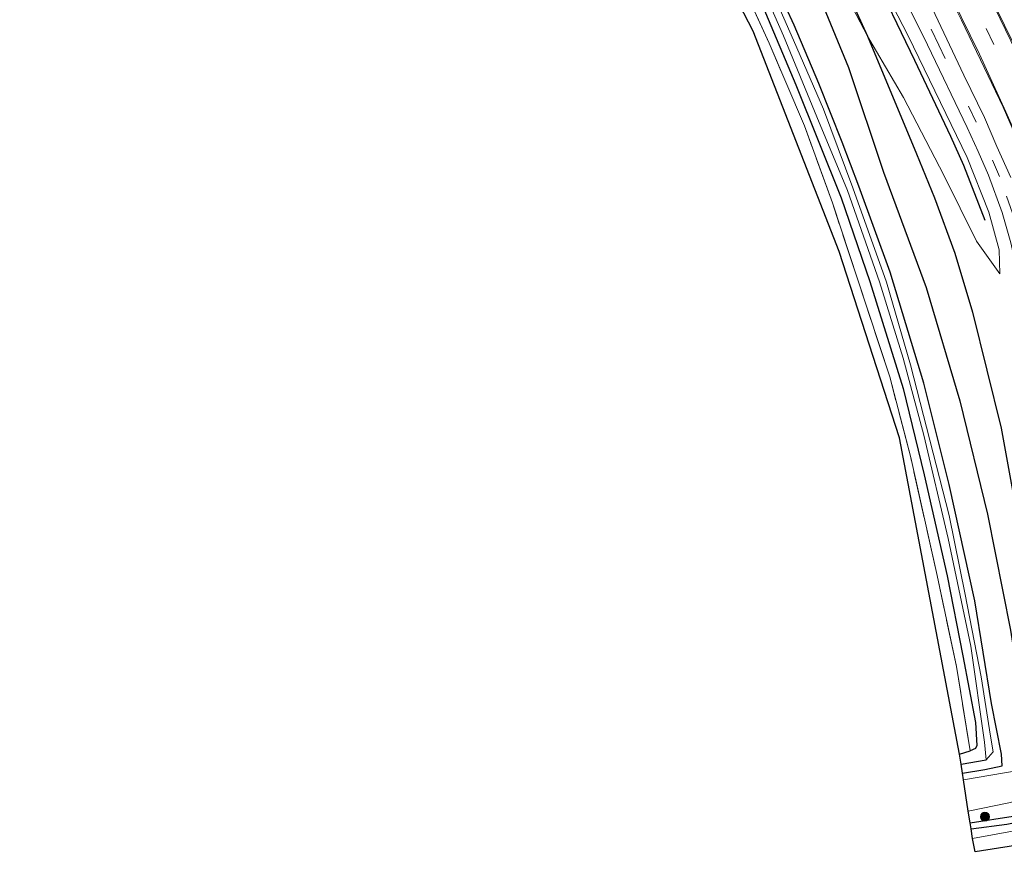
# Model space of a CAD drawing. Units: metres. Extents: x 202942 to 210007, y 518748 to 524237.
# Drawn here: x 209523 to 209690, y 520230 to 520374 of the extents above; entities that cross this region are included whole.
import ezdxf

# ---------------------------------------------------------------- set-up
doc = ezdxf.new("R2010")
doc.units = ezdxf.units.M
doc.linetypes.add('IE-TERREINAFSCHEIDING', pattern=[10, 8, -2])
doc.linetypes.add('VW-3-9_STREEP', pattern=[12, 3, -9])
doc.layers.get('0').update_dxf_attribs({"lineweight": 25})
for name, color, linetype in [('B-ME-GR-BOMENRIJ-L-B1', 10, 'Continuous'), ('B-ME-GW-INSTEEKWATERGANG-L-B1', 10, 'Continuous'), ('B-ME-GW-WATERGANG-GREPPEL-L-B1', 10, 'Continuous'), ('B-ME-KG-KADASTRAAL-OPNAMEDTMGRENS-L-B1', 10, 'Continuous')]:
    doc.layers.add(name, color=color, linetype=linetype)
for name, color, linetype, lineweight in [('B-ME-GR-BOOM-S-B1', 93, 'Continuous', 18), ('B-ME-GW-KRUINLIJN-L-B1', 93, 'Continuous', 18), ('B-ME-GW-TEENLIJN-L-B1', 93, 'Continuous', 18), ('B-ME-IE-GRASLAND-GV-B6', 93, 'Continuous', 18), ('B-ME-IE-GRONDWERKLIJN-GROND_INGERICHT-GV-B6', 253, 'Continuous', 18), ('B-ME-IE-TERREINAFSCHEIDING-RASTERHEKWERK-L-B1', 8, 'IE-TERREINAFSCHEIDING', 18), ('B-ME-OG-WATER-GV-B6', 153, 'Continuous', 18), ('B-ME-VH-VERH_SOORT-BITUMEN-GV-B6', 8, 'IE-TERREINAFSCHEIDING-NATUURLIJK-HOUTWAL', 18), ('B-ME-VH-VERH_SOORT-HALF_VERHARDING-GV-B6', 8, 'IE-TERREINAFSCHEIDING-NATUURLIJK-HOUTWAL', 18), ('B-ME-VW-MARKERING-39STREEP-015-L-B1', 255, 'VW-3-9_STREEP', 18), ('B-ME-VW-MARKERING-STREEP-015-L-B1', 7, 'Continuous', 18)]:
    doc.layers.add(name, color=color, linetype=linetype, lineweight=lineweight)
doc.linetypes.add('IE-TERREINAFSCHEIDING-NATUURLIJK-HOUTWAL', pattern='A,7,-1.5,[67,NLCS.SHX,S=0.75,R=45,X=0,Y=0],-1.5,7,-1.5,[70,NLCS.SHX,S=0.75,R=0,X=0,Y=0],-1.5', length=20)

# ---------------------------------------------------------------- blocks, each defined once
blk = doc.blocks.new('boom')
h = blk.add_hatch(color=256)
edge = h.paths.add_edge_path()
edge.add_arc((0, 0), 0.75, 0, 360)
blk.add_circle((0, 0), 0.75)

msp = doc.modelspace()

# ---------------------------------------------------------------- linework, layer by layer
at = {"layer": 'B-ME-GR-BOMENRIJ-L-B1'}
msp.add_line((209658.442, 520389.248, 0.369), (209666.692, 520371.318, 0.357), dxfattribs=at)
for points in [[(209543.99, 520586.533, 0.885), (209552.211, 520572.422, 0.885), (209562.512, 520555.301, 0.902), (209572.767, 520538.611, 0.897), (209588.373, 520513.047, 0.89), (209598.895, 520495.992, 0.951), (209619.762, 520462.27, 0.903), (209630.672, 520444.701, 1.049), (209641.669, 520427.568, 0.966), (209651.643, 520410.934, 0.908), (209658.061, 520399.529, 0.851), (209667.121, 520382.918, 0.872), (209674.637, 520367.283, 0.875), (209680.695, 520354.435, 0.99), (209682.935, 520349.481, 0.997), (209686.553, 520340.175, 0.983)], [(209626.328, 520437.516, -0.19), (209631.503, 520428.305, -0.145), (209645.93, 520402.402, -0.154), (209655.897, 520384.432, -0.032), (209663.467, 520366.037, 0.086), (209669.405, 520348.341, 0.383), (209676.601, 520328.817, 0.3), (209682.329, 520309.609, 0.297), (209686.97, 520290.464, 0.26), (209690.898, 520270.823, 0.27), (209693.886, 520251.323, 0.513)], [(209666.692, 520371.318, 0.357), (209674.947, 520351.444, 0.517), (209678.031, 520343.966, 0.517), (209681.468, 520334.629, 0.5), (209684.441, 520324.606, 0.47), (209689.303, 520305.029, 0.537), (209698.131, 520256.25, 0.69)]]:
    msp.add_polyline3d(points, dxfattribs=at)
at = {"layer": 'B-ME-GW-INSTEEKWATERGANG-L-B1'}
msp.add_line((209682.242, 520249.831, 0.34), (209684.058, 520250.386, 0.357), dxfattribs=at)
for points in [[(209682.742, 520246.606, 0.469), (209686.543, 520247.247, 0.493), (209689.485, 520247.879, 0.377), (209689.362, 520249.863, 0.377), (209687.669, 520258.427, 0.247), (209684.847, 520275.8, 0.327), (209680.48, 520295.477, 0.237), (209676.2, 520312.591, 0.223), (209670.505, 520331.415, 0.223), (209665.193, 520345.935, 0.213), (209662.377, 520353.416, -0.102), (209658.422, 520363.305, -0.165), (209654.253, 520373.219, -0.203), (209648.652, 520385.418, -0.236), (209641.112, 520400.51, -0.263), (209626.555, 520425.832, -0.263), (209611.558, 520451.166, -0.282), (209595.691, 520477.689, -0.272), (209581.856, 520500.705, -0.198), (209568.338, 520522.762, -0.296), (209555.407, 520543.971, -0.329), (209541.62, 520566.363, -0.402), (209530.326, 520585.154, -0.413)], [(209648.986, 520376.328, -0.044), (209654.556, 520363.123, -0.077), (209662.21, 520344.001, 0.277), (209667.074, 520329.816, 0.287), (209672.722, 520311.694, 0.263), (209676.277, 520297.083, 0.237), (209680.131, 520280.024, 0.3), (209682.819, 520266.491, 0.277), (209684.952, 520255.209, 0.277), (209685.154, 520251.286, 0.277), (209684.956, 520250.805, 0.277), (209684.058, 520250.386, 0.357)], [(209684.038, 520238.24, 0.542), (209691.35, 520239.375, 0.69), (209700.759, 520241.326, 0.717), (209703.108, 520241.685, 0.737), (209704.262, 520241.273, 0.723), (209704.728, 520240.558, 0.7)]]:
    msp.add_polyline3d(points, dxfattribs=at)
at = {"layer": 'B-ME-GW-KRUINLIJN-L-B1'}
msp.add_polyline3d([(209545.088, 520586.645, 1.024), (209559.755, 520561.131, 0.959), (209574.126, 520537.359, 0.987), (209586.857, 520516.649, 0.997), (209600.19, 520494.873, 0.991), (209617.332, 520467.754, 0.937), (209629.282, 520448.559, 0.933), (209639.895, 520431.265, 0.947), (209646.708, 520420.16, 0.977), (209658.52, 520400.079, 1.027), (209667.372, 520383.456, 1.001), (209673.542, 520371.413, 0.955), (209683.528, 520350.782, 0.985), (209687.226, 520341.544, 0.947), (209688.936, 520335.194, 0.883), (209689.059, 520331.091, 0.757)], dxfattribs=at)
at = {"layer": 'B-ME-GW-TEENLIJN-L-B1'}
for points in [[(209666.692, 520371.318, 0.357), (209657.826, 520388.322, 0.34), (209644.733, 520409.835, 0.152), (209636.238, 520423.495, 0.032), (209626.328, 520437.516, -0.19)], [(209689.059, 520331.091, 0.757), (209685.14, 520336.663, 0.577), (209679.613, 520347.786, 0.531), (209672.759, 520360.936, 0.417), (209666.692, 520371.318, 0.357)]]:
    msp.add_polyline3d(points, dxfattribs=at)
at = {"layer": 'B-ME-GW-WATERGANG-GREPPEL-L-B1'}
msp.add_line((209682.505, 520248.134, -0.639), (209686.73, 520248.907, -0.627), dxfattribs=at)
msp.add_polyline3d([(209684.202, 520237.182, 0.062), (209690.227, 520238.01, 0.013), (209696.986, 520239.377, -0.09), (209701.091, 520239.502, -0.377)], dxfattribs=at)
at = {"layer": 'B-ME-IE-GRASLAND-GV-B6'}
for points in [[(209657.826, 520388.322, 0.34), (209666.692, 520371.318, 0.357), (209672.759, 520360.936, 0.417), (209679.613, 520347.786, 0.531), (209685.14, 520336.663, 0.577), (209689.059, 520331.091, 0.757), (209688.936, 520335.194, 0.883), (209687.226, 520341.544, 0.947), (209683.528, 520350.782, 0.985), (209673.542, 520371.413, 0.955), (209667.372, 520383.456, 1.001)], [(209667.372, 520383.456, 1.001), (209673.542, 520371.413, 0.955), (209683.528, 520350.782, 0.985), (209687.226, 520341.544, 0.947), (209688.936, 520335.194, 0.883), (209689.059, 520331.091, 0.757), (209685.14, 520336.663, 0.577), (209679.613, 520347.786, 0.531), (209672.759, 520360.936, 0.417), (209666.692, 520371.318, 0.357), (209657.826, 520388.322, 0.34)], [(209648.986, 520376.328, -0.044), (209654.556, 520363.123, -0.077), (209662.21, 520344.001, 0.277), (209667.074, 520329.816, 0.287), (209672.722, 520311.694, 0.263), (209676.277, 520297.083, 0.237), (209680.131, 520280.024, 0.3), (209682.819, 520266.491, 0.277), (209684.952, 520255.209, 0.277), (209685.154, 520251.286, 0.277), (209684.956, 520250.805, 0.277), (209684.058, 520250.386, 0.357), (209681.721, 520264.663, 0.357), (209678.444, 520280.053, 0.357), (209673.982, 520300.021, 0.357), (209670.438, 520313.714, 0.357), (209665.016, 520330.099, 0.357), (209660.742, 520343.147, 0.357), (209656.023, 520356.184, 0.134), (209650.024, 520370.156, 0.015), (209642.792, 520386.061, -0.098)], [(209696.797, 520247.855, 0.687), (209682.913, 520245.502, 0.684), (209682.742, 520246.606, 0.469), (209686.543, 520247.247, 0.493), (209689.485, 520247.879, 0.377), (209689.362, 520249.863, 0.377), (209687.669, 520258.427, 0.247), (209684.847, 520275.8, 0.327), (209680.48, 520295.477, 0.237), (209676.2, 520312.591, 0.223), (209670.505, 520331.415, 0.223), (209665.193, 520345.935, 0.213), (209662.377, 520353.416, -0.102), (209658.422, 520363.305, -0.165), (209654.253, 520373.219, -0.203), (209648.652, 520385.418, -0.236)], [(209648.652, 520385.418, -0.236), (209654.253, 520373.219, -0.203), (209658.422, 520363.305, -0.165), (209662.377, 520353.416, -0.102), (209665.193, 520345.935, 0.213), (209670.505, 520331.415, 0.223), (209676.2, 520312.591, 0.223), (209680.48, 520295.477, 0.237), (209684.847, 520275.8, 0.327), (209687.669, 520258.427, 0.247), (209689.362, 520249.863, 0.377), (209689.485, 520247.879, 0.377), (209686.543, 520247.247, 0.493), (209682.742, 520246.606, 0.469)], [(209676.556, 520386.193, 1.136), (209682.602, 520374.051, 1.144), (209689.637, 520359.291, 1.44), (209695.9, 520344.943, 1.443)], [(209670.935, 520381.848, 0.924), (209676.825, 520369.865, 0.974), (209683.521, 520355.905, 1.14), (209685.416, 520351.818, 1.163), (209687.136, 520347.806, 1.123), (209689.444, 520341.491, 1.113), (209690.928, 520336.375, 1.113), (209692.63, 520328.656, 1.087), (209694.708, 520316.698, 1.103), (209697.692, 520298.484, 1.03), (209702.078, 520270.867, 1.017), (209704.77, 520253.837, 1.007), (209705.262, 520250.864, 1.007), (209704.006, 520249.493, 0.893), (209701.342, 520248.7, 0.79), (209696.797, 520247.855, 0.687)], [(209648.45, 520380.527, -0.872), (209652.45, 520371.363, -0.881), (209658.112, 520357.701, -0.878), (209663.272, 520345.19, -0.657), (209668.724, 520329.747, -0.66), (209672.738, 520316.839, -0.67), (209676.203, 520303.802, -0.683), (209680.354, 520286.314, -0.687), (209684.14, 520268.12, -0.673), (209686.466, 520251.858, -0.627), (209686.73, 520248.907, -0.627), (209682.505, 520248.134, -0.639), (209682.242, 520249.831, 0.34), (209684.058, 520250.386, 0.357), (209684.956, 520250.805, 0.277), (209685.154, 520251.286, 0.277), (209684.952, 520255.209, 0.277), (209682.819, 520266.491, 0.277), (209680.131, 520280.024, 0.3), (209676.277, 520297.083, 0.237), (209672.722, 520311.694, 0.263), (209667.074, 520329.816, 0.287), (209662.21, 520344.001, 0.277), (209654.556, 520363.123, -0.077), (209648.986, 520376.328, -0.044)], [(209682.742, 520246.606, 0.469), (209682.505, 520248.134, -0.639), (209686.73, 520248.907, -0.627), (209687.932, 520250.225, -0.627), (209687.463, 520252.897, -0.627), (209685.919, 520262.948, -0.627), (209683.222, 520276.845, -0.627), (209680.518, 520290.253, -0.617), (209673.976, 520315.727, -0.6), (209669.904, 520329.731, -0.6), (209664.168, 520345.666, -0.593), (209659.237, 520358.969, -0.775), (209654.15, 520370.66, -0.79), (209649.673, 520380.967, -0.785)], [(209690.927, 520347.444, 1.18), (209688.581, 520352.67, 1.173), (209686.467, 520357.568, 1.163), (209683.005, 520364.758, 1.037), (209676.214, 520379.096, 1.052)], [(209693.836, 520365.004, 1.319), (209687.147, 520378.779, 1.29)], [(209706.508, 520243.342, 0.977), (209707.577, 520236.884, 0.957), (209708.452, 520231.463, 0.952), (209706.347, 520231.21, 0.644), (209705.318, 520238.745, 0.7), (209704.728, 520240.558, 0.7), (209704.262, 520241.273, 0.723), (209703.108, 520241.685, 0.737), (209700.759, 520241.326, 0.717), (209691.35, 520239.375, 0.69), (209684.038, 520238.24, 0.542), (209683.738, 520240.175, 0.732), (209690.583, 520241.58, 0.737), (209696.6241, 520243.1134, 0.7336), (209697.631, 520243.369, 0.733), (209701.593, 520244.149, 0.707), (209703.318, 520244.479, 0.787), (209704.617, 520244.365, 0.873), (209705.535, 520244.027, 0.943), (209706.508, 520243.342, 0.977)], [(209704.728, 520240.558, 0.7), (209705.318, 520238.745, 0.7), (209706.347, 520231.21, 0.644), (209704.288, 520230.962, -0.484), (209703.636, 520234.811, -0.443), (209702.543, 520239.869, -0.387), (209701.091, 520239.502, -0.377), (209696.986, 520239.377, -0.09), (209690.227, 520238.01, 0.013), (209684.202, 520237.182, 0.062), (209684.038, 520238.24, 0.542), (209691.35, 520239.375, 0.69), (209700.759, 520241.326, 0.717), (209703.108, 520241.685, 0.737), (209704.262, 520241.273, 0.723), (209704.728, 520240.558, 0.7)], [(209701.945, 520230.68, 0.194), (209700.889, 520236.961, 0.107), (209700.325, 520238.223, 0.103), (209699.546, 520238.328, 0.147), (209691.225, 520236.796, 0.197), (209684.451, 520235.574, 0.241), (209684.202, 520237.182, 0.062), (209690.227, 520238.01, 0.013), (209696.986, 520239.377, -0.09), (209701.091, 520239.502, -0.377), (209701.897, 520238.857, -0.427), (209703.166, 520230.827, -0.477), (209701.945, 520230.68, 0.194)]]:
    msp.add_polyline3d(points, dxfattribs=at)
at = {"layer": 'B-ME-IE-GRONDWERKLIJN-GROND_INGERICHT-GV-B6'}
for points in [[(209642.792, 520386.061, -0.098), (209650.024, 520370.156, 0.015), (209656.023, 520356.184, 0.134), (209660.742, 520343.147, 0.357), (209665.016, 520330.099, 0.357), (209670.438, 520313.714, 0.357), (209673.982, 520300.021, 0.357), (209678.444, 520280.053, 0.357), (209681.721, 520264.663, 0.357), (209684.058, 520250.386, 0.357), (209682.242, 520249.831, 0.34), (209672.074, 520303.35, 0.051), (209661.874, 520334.868, 0.075), (209647.324, 520372.187, 0.075), (209637.135, 520391.943, 0.047)], [(209701.945, 520230.68, 0.194), (209699.271, 520230.358, 0.19), (209698.544, 520235.474, 0.437), (209684.897, 520233.328, 0.242), (209684.451, 520235.574, 0.241), (209691.225, 520236.796, 0.197), (209699.546, 520238.328, 0.147), (209700.325, 520238.223, 0.103), (209700.889, 520236.961, 0.107), (209701.945, 520230.68, 0.194)]]:
    msp.add_polyline3d(points, dxfattribs=at)
at = {"layer": 'B-ME-IE-TERREINAFSCHEIDING-RASTERHEKWERK-L-B1'}
for points in [[(209684.058, 520250.386, 0.357), (209681.721, 520264.663, 0.357), (209678.444, 520280.053, 0.357), (209673.982, 520300.021, 0.357), (209670.438, 520313.714, 0.357), (209665.016, 520330.099, 0.357), (209660.742, 520343.147, 0.357), (209656.023, 520356.184, 0.134), (209650.024, 520370.156, 0.015), (209642.792, 520386.061, -0.098), (209636.671, 520398.859, -0.177), (209628.534, 520412.953, -0.119), (209619.816, 520428.199, -0.164), (209611.381, 520442.859, -0.147), (209601.44, 520459.123, -0.093), (209590.032, 520478.273, 0.059), (209576.784, 520499.643, 0.021), (209562.399, 520522.654, -0.074), (209547.891, 520546.729, -0.102), (209540.538, 520559.529, -0.023)], [(209701.945, 520230.68, 0.194), (209700.889, 520236.961, 0.107), (209700.325, 520238.223, 0.103), (209699.546, 520238.328, 0.147), (209691.225, 520236.796, 0.197), (209684.451, 520235.574, 0.241)]]:
    msp.add_polyline3d(points, dxfattribs=at)
at = {"layer": 'B-ME-KG-KADASTRAAL-OPNAMEDTMGRENS-L-B1'}
msp.add_polyline3d([(209699.271, 520230.358, 0.19), (209698.544, 520235.474, 0.437), (209684.897, 520233.328, 0.242), (209684.451, 520235.574, 0.241), (209684.202, 520237.182, 0.062), (209684.038, 520238.24, 0.542), (209683.738, 520240.175, 0.732), (209682.913, 520245.502, 0.684), (209682.742, 520246.606, 0.469), (209682.505, 520248.134, -0.639), (209682.242, 520249.831, 0.34), (209672.074, 520303.35, 0.051), (209661.874, 520334.868, 0.075), (209647.324, 520372.187, 0.075), (209637.135, 520391.943, 0.047), (209624.745, 520415.982, 0.047), (209611.295, 520439.34, -0.023), (209596.315, 520463.808, -0.067), (209577.35, 520494.855, 0.115), (209542.054, 520552.166, -0.07), (209541.144, 520553.645, -0.879), (209539.747, 520555.918, -0.854), (209538.759, 520557.526, -0.18), (209523.227, 520584.441, -0.006)], dxfattribs=at)
at = {"layer": 'B-ME-OG-WATER-GV-B6'}
msp.add_polyline3d([(209649.673, 520380.967, -0.785), (209654.15, 520370.66, -0.79), (209659.237, 520358.969, -0.775), (209664.168, 520345.666, -0.593), (209669.904, 520329.731, -0.6), (209673.976, 520315.727, -0.6), (209680.518, 520290.253, -0.617), (209683.222, 520276.845, -0.627), (209685.919, 520262.948, -0.627), (209687.463, 520252.897, -0.627), (209687.932, 520250.225, -0.627), (209686.73, 520248.907, -0.627), (209686.466, 520251.858, -0.627), (209684.14, 520268.12, -0.673), (209680.354, 520286.314, -0.687), (209676.203, 520303.802, -0.683), (209672.738, 520316.839, -0.67), (209668.724, 520329.747, -0.66), (209663.272, 520345.19, -0.657), (209658.112, 520357.701, -0.878), (209652.45, 520371.363, -0.881), (209648.45, 520380.527, -0.872)], dxfattribs=at)
at = {"layer": 'B-ME-VH-VERH_SOORT-BITUMEN-GV-B6'}
for points in [[(209695.9, 520344.943, 1.443), (209689.637, 520359.291, 1.44), (209682.602, 520374.051, 1.144), (209676.556, 520386.193, 1.136)], [(209706.508, 520243.342, 0.977), (209705.262, 520250.864, 1.007), (209704.77, 520253.837, 1.007), (209702.078, 520270.867, 1.017), (209697.692, 520298.484, 1.03), (209694.708, 520316.698, 1.103), (209692.63, 520328.656, 1.087), (209690.928, 520336.375, 1.113), (209689.444, 520341.491, 1.113), (209687.136, 520347.806, 1.123), (209685.416, 520351.818, 1.163), (209683.521, 520355.905, 1.14), (209676.825, 520369.865, 0.974), (209670.935, 520381.848, 0.924)], [(209676.214, 520379.096, 1.052), (209683.005, 520364.758, 1.037), (209686.467, 520357.568, 1.163), (209688.581, 520352.67, 1.173), (209690.927, 520347.444, 1.18)], [(209687.147, 520378.779, 1.29), (209693.836, 520365.004, 1.319)]]:
    msp.add_polyline3d(points, dxfattribs=at)
at = {"layer": 'B-ME-VH-VERH_SOORT-HALF_VERHARDING-GV-B6'}
msp.add_polyline3d([(209696.797, 520247.855, 0.687), (209697.4118, 520244.5479, 0.7209), (209697.631, 520243.369, 0.733), (209696.6241, 520243.1134, 0.7336), (209690.583, 520241.58, 0.737), (209683.738, 520240.175, 0.732), (209682.913, 520245.502, 0.684), (209696.797, 520247.855, 0.687)], dxfattribs=at)
at = {"layer": 'B-ME-VW-MARKERING-39STREEP-015-L-B1'}
for points in [[(209558.193, 520587.967, 1.41), (209566.306, 520573.982, 1.409), (209578.319, 520553.807, 1.401), (209590.543, 520533.906, 1.407), (209603.07, 520513.688, 1.41), (209615.501, 520493.82, 1.412), (209627.93, 520473.869, 1.412), (209640.342, 520454.123, 1.362), (209646.584, 520444.055, 1.4), (209652.814, 520434.225, 1.404), (209658.898, 520424.229, 1.355), (209664.889, 520414.104, 1.395), (209670.76, 520403.793, 1.457), (209676.264, 520393.615, 1.406), (209681.648, 520383.131, 1.433), (209686.737, 520372.637, 1.44), (209692.359, 520360.864, 1.503), (209697.814, 520348.718, 1.57), (209706.483, 520326.883, 1.557), (209713.757, 520304.679, 1.573), (209719.686, 520281.988, 1.517), (209725.886, 520255.595, 1.457), (209729.659, 520237.673, 1.543), (209730.295, 520234.091, 1.534)], [(209710.828, 520231.749, 0.937), (209709.909, 520237.305, 0.923), (209706.553, 520254.031, 0.987), (209703.821, 520270.804, 1.053), (209700.657, 520290.814, 1.053), (209696.874, 520314.421, 1.127), (209695.269, 520324.515, 1.127), (209693.937, 520331.169, 1.13), (209692.239, 520337.929, 1.13), (209691.198, 520341.405, 1.19), (209689.024, 520347.568, 1.19), (209685.073, 520356.781, 1.19), (209678.759, 520369.797, 0.998), (209673.188, 520381.27, 1.026)]]:
    msp.add_polyline3d(points, dxfattribs=at)
at = {"layer": 'B-ME-VW-MARKERING-STREEP-015-L-B1'}
for points in [[(209733.089, 520234.428, 1.48), (209730.486, 520247.793, 1.494), (209728.269, 520258.092, 1.506), (209725.28, 520271.112, 1.492), (209721.288, 520287.11, 1.49), (209718.224, 520298.849, 1.496), (209715.567, 520308.344, 1.476), (209712.808, 520317.349, 1.472), (209709.266, 520327.392, 1.478), (209704.434, 520339.935, 1.478), (209699.269, 520352.172, 1.46), (209694.896, 520362.025, 1.356), (209690.926, 520370.523, 1.4), (209686.37, 520380.018, 1.367)], [(209722.311, 520258.249, 1.402), (209717.638, 520278.042, 1.398), (209713.532, 520294.294, 1.402), (209709.702, 520308.06, 1.406), (209705.993, 520319.305, 1.38), (209701.384, 520331.95, 1.368), (209695.882, 520345.486, 1.35), (209690.06, 520358.549, 1.22), (209685.61, 520368.266, 1.203), (209680.973, 520377.885, 1.187)]]:
    msp.add_polyline3d(points, dxfattribs=at)

# ---------------------------------------------------------------- block references
at = {"layer": 'B-ME-GR-BOOM-S-B1', "rotation": 90}
msp.add_blockref('boom', (209686.546, 520239.261, 0.737), dxfattribs=at)

doc.saveas('drawing.dxf')
